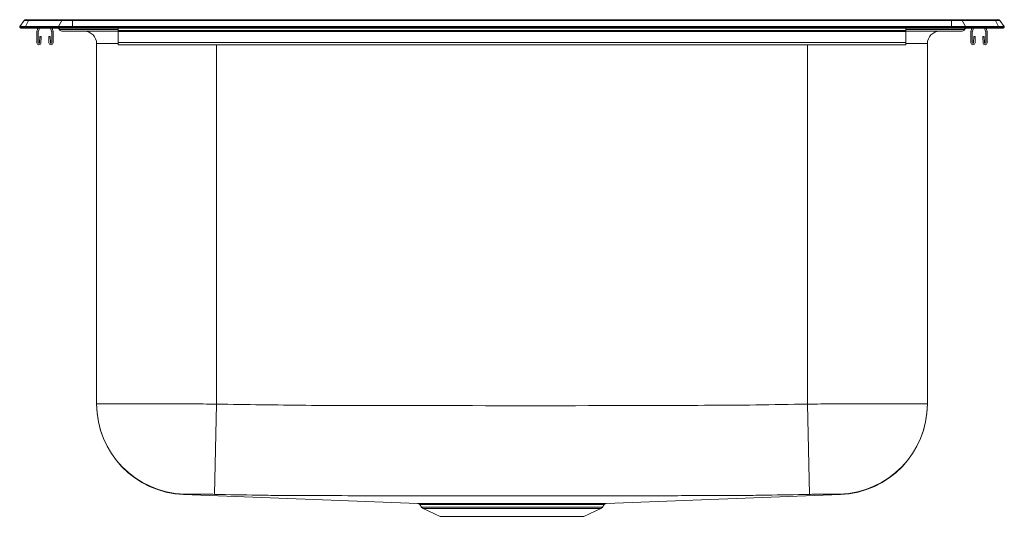
# Model space of a CAD drawing. Units: inches. Extents: x -12.5 to 12.5, y -12.4 to 0.2.
import ezdxf

# ---------------------------------------------------------------- set-up
doc = ezdxf.new("R2010")
doc.units = ezdxf.units.IN
doc.header["$MEASUREMENT"] = 0
doc.linetypes.add('SLD-Solid', pattern=[0])

# ---------------------------------------------------------------- blocks, each defined once
blk = doc.blocks.new('DCR252212_FRONT')
at = {"color": 7, "linetype": 'SLD-Solid', "lineweight": 15}
for p, q in [((-12.5, 0.039), (-12.388, 0.188)), ((-12.354, 0.039), (-12.5, 0.039)), ((-12.5, 0.021), (-12.5, 0.039)), ((-12.5, 0.021), (-12.354, 0.021)), ((-12.5, 0.021), (-12.472, 0)), ((-12.334, 0), (-12.472, 0)), ((-12.274, 0.188), (-12.388, 0.188)), ((-12.354, 0.039), (-12.274, 0.188)), ((-11.514, 0.039), (-12.354, 0.039)), ((-12.354, 0.021), (-12.354, 0.039)), ((-12.354, 0.021), (-11.514, 0.021)), ((-12.354, 0.021), (-12.334, 0)), ((-12.338, 0.213), (-12.239, 0.213)), ((-11.494, 0), (-12.334, 0)), ((-11.434, 0.188), (-12.274, 0.188)), ((-12.239, 0.213), (-11.399, 0.213)), ((-11.715, 0), (-11.689, -0.075)), ((-11.678, 0), (-11.656, -0.064)), ((-11.522, 0), (-11.492, -0.04)), ((-11.514, 0.039), (-11.434, 0.188)), ((-11.16, 0.039), (-11.514, 0.039)), ((-11.514, 0.021), (-11.514, 0.039)), ((-11.514, 0.021), (-11.16, 0.021)), ((-11.514, 0.021), (-11.494, 0)), ((-11.16, 0), (-11.494, 0)), ((-11.16, 0.188), (-11.434, 0.188)), ((-11.399, 0.213), (-11.16, 0.213)), ((-11.16, 0.188), (-11.16, 0.213)), ((-11.16, 0.213), (11.16, 0.213)), ((-11.16, 0.039), (-11.16, 0.188)), ((11.16, 0.188), (-11.16, 0.188)), ((11.16, 0.039), (-11.16, 0.039)), ((-11.16, 0.021), (-11.16, 0.039)), ((-11.16, 0.021), (11.16, 0.021)), ((-11.16, 0.021), (-11.16, 0)), ((11.16, 0), (-11.16, 0)), ((-10, -0.064), (-10, 0)), ((11.16, 0.188), (11.16, 0.213)), ((11.16, 0.213), (11.399, 0.213)), ((11.16, 0.039), (11.16, 0.188)), ((11.434, 0.188), (11.16, 0.188)), ((11.16, 0.021), (11.16, 0.039)), ((11.514, 0.039), (11.16, 0.039)), ((11.16, 0.021), (11.16, 0)), ((11.16, 0.021), (11.514, 0.021)), ((11.494, 0), (11.16, 0)), ((11.399, 0.213), (12.239, 0.213)), ((11.514, 0.039), (11.434, 0.188)), ((12.274, 0.188), (11.434, 0.188)), ((11.492, -0.04), (11.522, 0)), ((11.514, 0.021), (11.494, 0)), ((12.334, 0), (11.494, 0)), ((11.514, 0.021), (11.514, 0.039)), ((12.354, 0.039), (11.514, 0.039)), ((11.514, 0.021), (12.354, 0.021)), ((12.239, 0.213), (12.338, 0.213)), ((12.354, 0.039), (12.274, 0.188)), ((12.388, 0.188), (12.274, 0.188)), ((12.354, 0.021), (12.334, 0)), ((12.472, 0), (12.334, 0)), ((12.354, 0.021), (12.354, 0.039)), ((12.5, 0.039), (12.354, 0.039)), ((12.354, 0.021), (12.5, 0.021)), ((12.5, 0.039), (12.388, 0.188)), ((12.472, 0), (12.5, 0.021)), ((12.5, 0.021), (12.5, 0.039)), ((-12.063, -0.371), (-12.063, -0.086)), ((-12.059, -0.064), (-12.037, 0)), ((-12.028, -0.371), (-12.028, -0.086)), ((-12.026, -0.075), (-12, 0)), ((-11.99, -0.211), (-11.994, -0.371)), ((-11.955, -0.212), (-11.99, -0.211)), ((-11.955, -0.212), (-11.959, -0.372)), ((-11.725, -0.211), (-11.76, -0.212)), ((-11.756, -0.372), (-11.76, -0.212)), ((-11.721, -0.371), (-11.725, -0.211)), ((-11.688, -0.086), (-11.688, -0.371)), ((-11.653, -0.086), (-11.653, -0.371)), ((-11.405, -0.083), (-10, -0.083)), ((-10, -0.064), (10, -0.064)), ((-10, -0.086), (-10, -0.064)), ((-10, -0.371), (-10, -0.086)), ((-10, -0.086), (10, -0.086)), ((10, -0.064), (10, 0)), ((10, -0.086), (10, -0.064)), ((10, -0.083), (11.405, -0.083)), ((10, -0.371), (10, -0.086)), ((11.652, -0.371), (11.652, -0.086)), ((11.656, -0.064), (11.678, 0)), ((11.688, -0.371), (11.688, -0.086)), ((11.689, -0.075), (11.715, 0)), ((11.725, -0.211), (11.721, -0.371)), ((11.76, -0.212), (11.725, -0.211)), ((11.76, -0.212), (11.756, -0.372)), ((11.99, -0.211), (11.955, -0.212)), ((11.959, -0.372), (11.955, -0.212)), ((11.994, -0.371), (11.99, -0.211)), ((12, 0), (12.026, -0.075)), ((12.027, -0.086), (12.027, -0.371)), ((12.037, 0), (12.059, -0.064)), ((12.062, -0.086), (12.062, -0.371)), ((-10.546, -9.549), (-10.546, -0.395)), ((-10, -0.371), (10, -0.371)), ((-10, -0.423), (-10, -0.371)), ((-10, -0.423), (10, -0.423)), ((10, -0.423), (10, -0.371)), ((10.546, -0.395), (10.546, -9.549)), ((-7.551, -11.85), (-7.5, -9.555)), ((7.551, -11.85), (7.5, -9.555)), ((-8.338, -11.853), (-2.391, -12.081)), ((2.391, -12.081), (8.338, -11.853)), ((-2.344, -12.108), (-2.298, -12.174)), ((-2.254, -12.211), (-1.823, -12.408)), ((1.823, -12.408), (2.254, -12.211)), ((2.298, -12.174), (2.344, -12.108)), ((-1.823, -12.408), (1.823, -12.408))]:
    blk.add_line(p, q, dxfattribs=at)
at = {"color": 8, "linetype": 'SLD-Solid', "lineweight": 15}
for p, q in [((-10, -0.04), (-11.492, -0.04)), ((11.492, -0.04), (10, -0.04)), ((-10, -0.395), (-10.546, -0.395)), ((-7.5, -0.423), (-7.5, -9.555)), ((7.5, -9.555), (7.5, -0.423)), ((10.546, -0.395), (10, -0.395)), ((-2.298, -12.174), (0, -12.174)), ((-2.254, -12.211), (0, -12.211)), ((0, -12.174), (2.298, -12.174)), ((0, -12.211), (2.254, -12.211))]:
    blk.add_line(p, q, dxfattribs=at)
at = {"color": 7, "linetype": 'SLD-Solid', "lineweight": 15}
for centre, radius, start, end in [((-12.338, 0.151), 0.0625, 90, 143), ((-12.236, 0.171), 0.0418, 94.1066, 156.2688), ((-11.396, 0.171), 0.0418, 94.1066, 156.2688), ((11.396, 0.171), 0.0418, 23.7312, 85.8934), ((12.236, 0.171), 0.0418, 23.7312, 85.8934), ((12.338, 0.151), 0.0625, 37, 90), ((-11.996, -0.086), 0.067, 161, 180), ((-11.996, -0.086), 0.032, 161, 180), ((-11.72, -0.086), 0.032, 0, 19), ((-11.72, -0.086), 0.067, 0, 19), ((-11.405, 0.026), 0.109, 217, 270), ((-10.859, -0.395), 0.312, 0, 90), ((10.859, -0.395), 0.312, 90, 180), ((11.405, 0.026), 0.109, 270, 323), ((11.72, -0.086), 0.067, 161, 180), ((11.72, -0.086), 0.032, 161, 180), ((11.995, -0.086), 0.032, 0, 19), ((11.995, -0.086), 0.067, 0, 19), ((-12.011, -0.371), 0.052, 180, 358.7483), ((-12.011, -0.371), 0.017, 180, 358.7483), ((-11.705, -0.371), 0.052, 181.2517, 0), ((-11.705, -0.371), 0.017, 181.2517, 0), ((11.704, -0.371), 0.052, 180, 358.7483), ((11.704, -0.371), 0.017, 180, 358.7483), ((12.011, -0.371), 0.052, 181.2517, 0), ((12.011, -0.371), 0.017, 181.2517, 0), ((-8.25, -9.549), 2.296, 180.0022, 268.2743), ((-8.25, -9.558), 2.296, 180.0297, 267.841), ((8.25, -9.549), 2.296, 271.7257, 359.9978), ((8.25, -9.558), 2.296, 272.1589, 359.9703), ((-2.396, -12.143), 0.0625, 34.049, 89.8601), ((-2.209, -12.112), 0.109, 215, 245.4762), ((-2.176, -12.137), 0.0556, 31.3443, 86.9568), ((2.209, -12.112), 0.109, 294.5238, 325)]:
    blk.add_arc(centre, radius, start, end, dxfattribs=at)
for points, knots in [([(-10.546, -9.549), (-10.544, -9.549), (-10.54, -9.548), (-10.507, -9.548), (-10.454, -9.547), (-10.379, -9.547), (-10.284, -9.547), (-10.17, -9.546), (-10.036, -9.546), (-9.883, -9.546), (-9.715, -9.547), (-9.532, -9.547), (-9.332, -9.547), (-9.119, -9.548), (-8.897, -9.549), (-8.665, -9.549), (-8.422, -9.55), (-8.146, -9.552), (-7.838, -9.553), (-7.613, -9.554), (-7.5, -9.555)], [0, 0, 0, 0, 0.0529144, 0.1058287, 0.1602797, 0.2147306, 0.2676472, 0.3205637, 0.3750171, 0.4294704, 0.4823831, 0.5352958, 0.5897449, 0.6441941, 0.6971046, 0.7500152, 0.8044619, 0.8589087, 0.9290202, 1, 1, 1, 1]), ([(-10.546, -9.558), (-10.546, -9.558), (-10.546, -9.558), (-10.546, -9.553), (-10.546, -9.549)], [0, 0, 0, 0, 0.321359, 1, 1, 1, 1]), ([(-7.5, -9.555), (-6.744, -9.567), (-5.233, -9.592), (-1.977, -9.594), (1.395, -9.599), (4.448, -9.59), (6.192, -9.58), (7.064, -9.563), (7.5, -9.555)], [0, 0, 0, 0, 0.1511447, 0.3023113, 0.6511348, 0.8255619, 0.9127811, 1, 1, 1, 1]), ([(7.5, -9.555), (7.614, -9.554), (7.842, -9.553), (8.181, -9.551), (8.51, -9.55), (8.827, -9.549), (9.127, -9.548), (9.407, -9.547), (9.662, -9.547), (9.89, -9.546), (10.088, -9.546), (10.253, -9.546), (10.384, -9.547), (10.477, -9.547), (10.535, -9.548), (10.542, -9.549), (10.546, -9.549)], [0, 0, 0, 0, 0.071506, 0.14324, 0.214746, 0.286261, 0.358003, 0.429518, 0.501023, 0.572757, 0.644262, 0.71576, 0.787485, 0.858982, 0.929491, 1, 1, 1, 1]), ([(10.546, -9.549), (10.546, -9.553), (10.546, -9.56), (10.546, -9.557), (10.546, -9.56), (10.546, -9.558), (10.546, -9.558)], [0, 0, 0, 0, 0.190332, 0.380667, 0.761346, 1, 1, 1, 1]), ([(-8.337, -11.853), (-8.337, -11.853), (-8.338, -11.853), (-8.338, -11.853), (-8.338, -11.853)], [0, 0, 0, 0, 0.822835, 1, 1, 1, 1]), ([(-7.551, -11.85), (-7.607, -11.848), (-7.707, -11.846), (-7.842, -11.844), (-7.957, -11.843), (-8.06, -11.842), (-8.15, -11.841), (-8.223, -11.841), (-8.276, -11.842), (-8.311, -11.843), (-8.317, -11.844), (-8.319, -11.844)], [0, 0, 0, 0, 0.1396309, 0.2467096, 0.3537993, 0.4615178, 0.5692413, 0.677119, 0.7849953, 0.8925015, 1, 1, 1, 1]), ([(-5.372, -11.879), (-5.372, -11.879), (-5.553, -11.879), (-5.916, -11.877), (-6.643, -11.868), (-7.188, -11.857), (-7.551, -11.85)], [0, 0, 0, 0, 0.000001, 0.249992, 0.499988, 1, 1, 1, 1]), ([(5.374, -11.879), (5.374, -11.879), (4.857, -11.881), (3.823, -11.884), (1.915, -11.889), (-0.35, -11.891), (-2.898, -11.887), (-4.572, -11.882), (-5.372, -11.879), (-5.372, -11.879)], [0, 0, 0, 0, 0, 0.144326, 0.288652, 0.532651, 0.77665, 1, 1, 1, 1, 1]), ([(7.551, -11.85), (7.188, -11.857), (6.644, -11.868), (5.918, -11.877), (5.555, -11.879), (5.374, -11.879), (5.374, -11.879)], [0, 0, 0, 0, 0.4999574, 0.7499802, 0.9999989, 1, 1, 1, 1]), ([(8.319, -11.844), (8.315, -11.843), (8.307, -11.842), (8.261, -11.841), (8.202, -11.841), (8.123, -11.841), (8.03, -11.842), (7.922, -11.843), (7.804, -11.845), (7.68, -11.847), (7.594, -11.849), (7.551, -11.85)], [0, 0, 0, 0, 0.140949, 0.248748, 0.35655, 0.464396, 0.57224, 0.679624, 0.787, 0.893507, 1, 1, 1, 1]), ([(8.337, -11.853), (8.337, -11.853), (8.338, -11.853), (8.338, -11.853), (8.338, -11.853)], [0, 0, 0, 0, 0.822835, 1, 1, 1, 1]), ([(-2.391, -12.081), (-2.392, -12.081), (-2.394, -12.081), (-2.381, -12.081), (-2.353, -12.081), (-2.309, -12.081), (-2.251, -12.081), (-2.199, -12.081), (-2.173, -12.081)], [0, 0, 0, 0, 0.052973, 0.251069, 0.435842, 0.620615, 0.810307, 1, 1, 1, 1]), ([(-2.173, -12.081), (-2.136, -12.081), (-2.06, -12.081), (-1.928, -12.081), (-1.79, -12.081), (-1.652, -12.081), (-1.502, -12.081), (-1.34, -12.081), (-1.167, -12.081), (-0.986, -12.08), (-0.8, -12.08), (-0.608, -12.08), (-0.41, -12.08), (-0.209, -12.08), (-0.008, -12.08), (0.192, -12.08), (0.394, -12.08), (0.592, -12.08), (0.785, -12.08), (0.972, -12.08), (1.154, -12.081), (1.328, -12.081), (1.49, -12.081), (1.642, -12.081), (1.784, -12.081), (1.913, -12.081), (2.027, -12.081), (2.126, -12.081), (2.21, -12.081), (2.279, -12.081), (2.333, -12.081), (2.37, -12.081), (2.391, -12.081), (2.391, -12.081), (2.391, -12.081)], [0, 0, 0, 0, 0.038843, 0.078127, 0.108719, 0.139523, 0.170173, 0.200823, 0.23236, 0.263898, 0.294523, 0.325148, 0.356658, 0.388168, 0.418834, 0.4495, 0.481054, 0.512608, 0.543317, 0.574025, 0.605626, 0.637228, 0.667879, 0.69853, 0.73007, 0.761611, 0.79216, 0.822921, 0.853471, 0.884233, 0.914913, 0.945593, 0.977164, 1, 1, 1, 1]), ([(2.343, -12.108), (2.346, -12.104), (2.351, -12.097), (2.362, -12.089), (2.371, -12.085), (2.376, -12.084), (2.378, -12.083)], [0, 0, 0, 0, 0.315721, 0.630741, 0.892174, 1, 1, 1, 1])]:
    blk.add_open_spline(points, degree=3, knots=knots, dxfattribs=at)
at = {"color": 8, "linetype": 'SLD-Solid', "lineweight": 15}
for points, knots in [([(-8.319, -11.844), (-8.326, -11.848), (-8.337, -11.853), (-8.337, -11.853), (-8.337, -11.853)], [0, 0, 0, 0, 0.663916, 1, 1, 1, 1]), ([(8.338, -11.853), (8.338, -11.853), (8.338, -11.852), (8.334, -11.854), (8.324, -11.847), (8.319, -11.844)], [0, 0, 0, 0, 0.4639991, 0.7320029, 1, 1, 1, 1]), ([(-2.129, -12.108), (-2.153, -12.108), (-2.203, -12.108), (-2.26, -12.108), (-2.305, -12.108), (-2.332, -12.108), (-2.345, -12.107), (-2.343, -12.107), (-2.343, -12.107)], [0, 0, 0, 0, 0.184545, 0.369088, 0.558551, 0.748015, 0.940287, 1, 1, 1, 1]), ([(2.343, -12.107), (2.342, -12.107), (2.342, -12.107), (2.323, -12.108), (2.287, -12.108), (2.234, -12.108), (2.165, -12.108), (2.083, -12.108), (1.986, -12.108), (1.875, -12.108), (1.751, -12.108), (1.614, -12.108), (1.465, -12.107), (1.304, -12.107), (1.136, -12.107), (0.96, -12.107), (0.775, -12.107), (0.584, -12.107), (0.391, -12.107), (0.196, -12.106), (-0.003, -12.106), (-0.201, -12.107), (-0.396, -12.107), (-0.589, -12.107), (-0.778, -12.107), (-0.963, -12.107), (-1.139, -12.107), (-1.307, -12.107), (-1.467, -12.107), (-1.616, -12.108), (-1.753, -12.108), (-1.887, -12.108), (-2.017, -12.108), (-2.091, -12.108), (-2.129, -12.108)], [0, 0, 0, 0, 0.021211, 0.051891, 0.083462, 0.115034, 0.145603, 0.176383, 0.206952, 0.237732, 0.268406, 0.299081, 0.330642, 0.362203, 0.392939, 0.423676, 0.455307, 0.486939, 0.517636, 0.548332, 0.579923, 0.611514, 0.642169, 0.672824, 0.704368, 0.735913, 0.766587, 0.797262, 0.828825, 0.860389, 0.891001, 0.921825, 0.960694, 1, 1, 1, 1])]:
    blk.add_open_spline(points, degree=3, knots=knots, dxfattribs=at)

msp = doc.modelspace()

# ---------------------------------------------------------------- block references
msp.add_blockref('DCR252212_FRONT', (0, 0))

doc.saveas('drawing.dxf')
